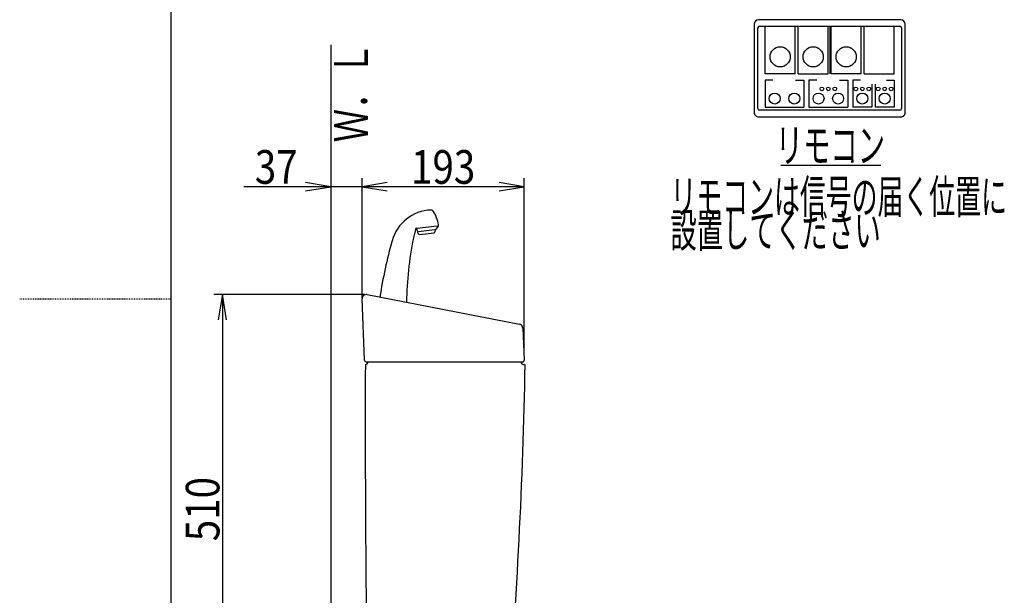
# Model space of a CAD drawing. Extents: x 0 to 2000, y 115 to 2915.
# Drawn here: x 0 to 1171, y 1163 to 1847 of the extents above; entities that cross this region are included whole.
import ezdxf
from ezdxf.enums import TextEntityAlignment as Align

# ---------------------------------------------------------------- set-up
doc = ezdxf.new("R2010")
doc.units = 0
doc.header["$MEASUREMENT"] = 0
doc.linetypes.add('EXLTYPE2', pattern=[2, 1, -1])
doc.layers.get('0').update_dxf_attribs({"linetype": 'CONTINUOUS'})
for name, color, linetype in [('タンク', 7, 'CONTINUOUS'), ('便座', 7, 'CONTINUOUS'), ('寸法', 7, 'CONTINUOUS'), ('枠', 7, 'CONTINUOUS')]:
    doc.layers.add(name, color=color, linetype=linetype)
doc.styles.add('EXCADDIM2', font='monotxt', dxfattribs={"width": 0.84, "bigfont": 'extfont'})
doc.styles.add('EXCADSTD', font='monotxt', dxfattribs={"bigfont": 'extfont'})
doc.styles.get("Standard").update_dxf_attribs({"font": 'monotxt', "bigfont": 'extfont'})
doc.dimstyles.get("Standard").update_dxf_attribs({"dimtxt": 0.18, "dimasz": 0.18, "dimexe": 0.18, "dimexo": 0.0625, "dimgap": 0.09, "dimtad": 0, "dimtih": 1, "dimtoh": 1, "dimdec": 4, "dimzin": 0, "dimtxsty": 'STANDARD', "dimcen": 0.09, "dimazin": 3, "dimtfac": 1, "dimtdec": 4, "dimtmove": 0, "dimatfit": 3, "dimtolj": 1, "dimtzin": 0})

# ---------------------------------------------------------------- blocks, each defined once
blk = doc.blocks.new('*D28')
at = {"layer": '寸法', "color": 3, "linetype": 'CONTINUOUS'}
for p, q in [((410.4, 1520.00046), (231, 1520.00046)), ((241, 1520.00046), (236, 1490.00046)), ((241, 1520.00046), (241, 1010.00046)), ((246, 1490.00046), (241, 1520.00046)), ((236, 1040.00046), (241, 1010.00046)), ((241, 1010.00046), (246, 1040.00046)), ((419.789203, 1010.00046), (231, 1010.00046))]:
    blk.add_line(p, q, dxfattribs=at)
at = {"layer": '寸法', "color": 2, "linetype": 'CONTINUOUS', "style": 'EXCADSTD', "width": 0.84}
blk.add_text('510', height=40, rotation=90, dxfattribs=at).set_placement((237.5, 1265.00046), align=Align.CENTER)
blk = doc.blocks.new('_EX_NORM')
at = {"color": 0, "linetype": 'CONTINUOUS'}
for q in [(-1, 0.166667), (-1, 0), (-1, -0.166667)]:
    blk.add_line((0, 0), q, dxfattribs=at)
blk = doc.blocks.new('*D29')
at = {"layer": '寸法', "color": 3, "linetype": 'CONTINUOUS'}
for p, q in [((437.005768, 1653.3), (407.005768, 1648.3)), ((599.999598, 1648.3), (569.999598, 1653.3)), ((599.999598, 1447.184199), (599.999598, 1658.3)), ((599.999598, 1648.3), (407.005768, 1648.3)), ((407.005768, 1648.3), (437.005768, 1643.3)), ((569.999598, 1643.3), (599.999598, 1648.3))]:
    blk.add_line(p, q, dxfattribs=at)
at = {"layer": '寸法', "color": 2, "linetype": 'CONTINUOUS', "style": 'EXCADSTD', "width": 0.84}
blk.add_text('193', height=40, dxfattribs=at).set_placement((503.502683, 1651.8), align=Align.CENTER)
blk = doc.blocks.new('*D30')
at = {"layer": '寸法', "color": 3, "linetype": 'CONTINUOUS'}
for p, q in [((370.005768, 1648.3), (340.005768, 1653.3)), ((437.005768, 1653.3), (407.005768, 1648.3)), ((437.005768, 1648.3), (266.505764, 1648.3)), ((340.005768, 1643.3), (370.005768, 1648.3)), ((370.005768, 1643.5), (370.005768, 1638.3)), ((407.005768, 1648.3), (437.005768, 1643.3))]:
    blk.add_line(p, q, dxfattribs=at)
at = {"layer": '寸法', "color": 2, "linetype": 'CONTINUOUS', "style": 'EXCADSTD', "width": 0.84}
blk.add_text('37', height=40, dxfattribs=at).set_placement((305.005768, 1651.8), align=Align.CENTER)

msp = doc.modelspace()

# ---------------------------------------------------------------- linework, layer by layer
at = {"layer": 'タンク', "color": 6, "linetype": 'CONTINUOUS'}
for p, q in [((470.454024, 1597.466968), (468.224247, 1587.391343)), ((473.652171, 1592.872724), (471.995626, 1598.999352)), ((472.163038, 1599.019908), (496.186786, 1601.969653)), ((493.033026, 1597.048626), (474.343357, 1594.753823)), ((475.826581, 1591.409656), (492.234181, 1593.424256)), ((494.00585, 1596.17069), (493.990053, 1595.369902)), ((497.425891, 1601.522705), (494.641234, 1597.958506))]:
    msp.add_line(p, q, dxfattribs=at)
at = {"layer": 'タンク', "color": 7, "linetype": 'CONTINUOUS'}
for p, q in [((409.924861, 1442.011133), (407.005768, 1514.891069)), ((412.94988, 1520.00046), (594.177273, 1485.00046)), ((598.223744, 1480.323734), (599.999598, 1442.184199)), ((411.923259, 1440.091176), (598.001762, 1440.091176)), ((598.996281, 1437.00046), (599.996281, 1437.00046))]:
    msp.add_line(p, q, dxfattribs=at)
at = {"layer": 'タンク', "color": 6, "linetype": 'CONTINUOUS'}
for centre, radius, start, end in [((490.946922, 1570.676497), 50, 92.185124, 164.44617), ((489.154889, 1617.642321), 3, 33.333143, 92.185124), ((458.241772, 1597.310591), 40, 8.235857, 33.33315), ((472.406777, 1597.034815), 2, 97, 167.521334), ((475.582842, 1593.394748), 2, 195.130102, 277), ((491.990442, 1595.409348), 2, 277, 358.869898), ((497.005266, 1596.111522), 3, 142, 178.869898), ((495.84987, 1602.754028), 2, 322, 8.235857), ((1020.805347, 1423.197516), 600, 164.44617, 171.000138), ((859.983166, 1506.625114), 400, 168.394598, 179.385851), ((487.751778, 1583.069821), 20, 167.521334, 168.394598)]:
    msp.add_arc(centre, radius, start, end, dxfattribs=at)
at = {"layer": 'タンク', "color": 7, "linetype": 'CONTINUOUS'}
for centre, radius, start, end in [((412.001762, 1515.091176), 5, 79.069181, 182.293668), ((593.229155, 1480.091176), 5, 2.665882, 79.069181), ((411.923259, 1442.091176), 2, 182.293668, 270), ((410.996281, 1440.00046), 3, 270, 0), ((598.996281, 1440.00046), 3, 180, 270), ((598.001762, 1442.091176), 2, 270, 2.665882), ((20410.864809, 1364.004208), 20000, 179.790881, 180.980405), ((-5897.879928, 1557.770518), 6500, 355.2632, 358.935383)]:
    msp.add_arc(centre, radius, start, end, dxfattribs=at)
at = {"layer": '便座', "color": 6, "linetype": 'CONTINUOUS'}
for p, q in [((886.26, 1782.5), (886.26, 1839.136821)), ((922.155197, 1782.5), (922.155197, 1839.136821)), ((925.5, 1782.5), (925.5, 1839.136821)), ((961.395197, 1782.5), (961.395197, 1839.136821)), ((963.067599, 1839.136821), (963.067599, 1782.5)), ((964.74, 1782.5), (964.74, 1839.136821)), ((1000.635197, 1782.5), (1000.635197, 1839.136821)), ((1003.98, 1782.5), (1003.98, 1839.136821)), ((1039.875197, 1782.5), (1039.875197, 1839.136821)), ((922.155197, 1782.5), (886.26, 1782.5)), ((925.5, 1782.5), (961.395197, 1782.5)), ((1000.635197, 1782.5), (964.74, 1782.5)), ((1003.98, 1782.5), (1039.875197, 1782.5)), ((895.612309, 1775.2), (886.26, 1775.2)), ((886.26, 1775.2), (886.26, 1743.1)), ((922.6, 1775.2), (932.401319, 1775.2)), ((932.401319, 1775.2), (932.401319, 1743.1)), ((947.714065, 1775.2), (938.361756, 1775.2)), ((938.361756, 1775.2), (938.361756, 1743.1)), ((974.701756, 1775.2), (984.503075, 1775.2)), ((984.503075, 1775.2), (984.503075, 1743.1)), ((999.816235, 1775.2), (990.463926, 1775.2)), ((990.464, 1775.2), (990.464, 1743.1)), ((1013.279197, 1770.1), (1013.279197, 1743.1)), ((1017.059926, 1770.1), (1017.059926, 1743.1)), ((1030.522888, 1775.2), (1039.875197, 1775.2)), ((1039.875197, 1775.2), (1039.875197, 1743.1)), ((886.26, 1743.1), (932.401319, 1743.1)), ((938.361756, 1743.1), (984.503075, 1743.1)), ((1013.279197, 1743.1), (990.464, 1743.1)), ((1039.875197, 1743.1), (1017.059926, 1743.1)), ((904.9, 1674), (1024, 1674))]:
    msp.add_line(p, q, dxfattribs=at)
at = {"layer": '便座', "color": 6, "linetype": 'CONTINUOUS', "flags": 128}
for points in [[(873.1523, 1841.48031), (873.1523, 1736.840321)], [(1047.542599, 1846.920642), (878.592631, 1846.920642)], [(879.682599, 1839.136821), (1046.452599, 1839.136821)], [(1052.983007, 1736.840321), (1052.983007, 1841.480321)], [(877.666099, 1741.200321), (877.666099, 1837.120321)], [(1048.469099, 1837.120321), (1048.469099, 1741.200321)], [(1046.452599, 1739.183821), (879.682599, 1739.183821)], [(878.592599, 1731.4), (1031.311191, 1731.4)], [(1031.311191, 1731.4), (1047.542599, 1731.4)], [(1047.542599, 1731.399913), (1047.671546, 1731.401428)]]:
    msp.add_lwpolyline(points, dxfattribs=at)
at = {"layer": '便座', "color": 6, "linetype": 'CONTINUOUS'}
for centre, radius in [((904.207599, 1802.785321), 11.989995), ((943.447599, 1802.785315), 11.989995), ((982.687599, 1802.785315), 11.989995), ((897.66766, 1753.190321), 6.54), ((920.99366, 1753.190321), 6.54), ((949.76966, 1753.190321), 6.54), ((953.802599, 1764.635321), 2.18), ((961.432599, 1764.635321), 2.18), ((973.095415, 1753.190321), 6.54), ((969.062599, 1764.635321), 2.18), ((994.241599, 1764.635321), 2.18), ((1001.871415, 1753.190321), 6.54), ((1001.871599, 1764.635321), 2.18), ((1009.501599, 1764.635321), 2.18), ((1020.837599, 1764.635321), 2.18), ((1028.467586, 1753.190321), 6.54), ((1028.467599, 1764.635321), 2.18), ((1036.097599, 1764.635321), 2.18)]:
    msp.add_circle(centre, radius, dxfattribs=at)
for centre, radius, start, end in [((878.592631, 1841.48031), 5.440332, 90, 180), ((879.682599, 1837.120321), 2.0165, 90, 180), ((1046.452631, 1837.120321), 2.0165, 0, 90), ((1047.542599, 1841.48031), 5.440332, 0, 90), ((878.59261, 1736.84031), 5.44031, 179.999885, 269.999885), ((879.682599, 1741.200321), 2.0165, 180, 270), ((1046.452599, 1741.200321), 2.0165, 270, 360), ((1047.518643, 1736.870033), 5.478579, 308.679125, 310.24726), ((1047.520241, 1736.866501), 5.474851, 310.258381, 311.82836), ((1047.519885, 1736.86152), 5.471378, 311.865926, 313.438109), ((1047.521947, 1736.863132), 5.471131, 313.410823, 314.98393), ((1047.521206, 1736.860398), 5.469722, 315.009664, 316.583497), ((1047.524019, 1736.858397), 5.466303, 316.578461, 318.152286), ((1047.522985, 1736.85685), 5.466042, 318.171604, 319.744684), ((1047.526881, 1736.854237), 5.46138, 319.739195, 321.311344), ((1047.524649, 1736.852698), 5.462161, 321.338579, 322.908526), ((1047.529751, 1736.8524), 5.457912, 322.878716, 324.446827), ((1047.527617, 1736.849583), 5.458011, 324.483911, 326.04839), ((1047.53242, 1736.846557), 5.452337, 326.046582, 327.608299), ((1047.529967, 1736.849254), 5.455853, 327.598182, 329.154793), ((1047.5365, 1736.846089), 5.448621, 329.148146, 330.701206), ((1047.533398, 1736.840331), 5.448513, 330.769975, 332.31679), ((1047.539676, 1736.84458), 5.444932, 332.246507, 333.788613), ((1047.533744, 1736.842666), 5.44941, 333.834213, 335.367947), ((1047.543983, 1736.842797), 5.440159, 335.321749, 336.851093), ((1047.546486, 1736.838068), 5.436, 336.886543, 338.409154), ((1047.545585, 1736.840067), 5.437574, 338.393071, 339.906527), ((1047.515586, 1736.847359), 5.468253, 339.94276, 341.438327), ((1047.556828, 1736.835739), 5.425457, 341.416009, 342.915708), ((1047.633654, 1736.810558), 5.344625, 342.931792, 344.446298), ((1047.534068, 1736.846907), 5.450316, 344.358892, 345.828908), ((1047.230353, 1736.921848), 5.763136, 345.845754, 347.218377), ((1047.626127, 1736.8183), 5.354277, 347.362013, 348.850496), ((1048.302329, 1736.67775), 4.663665, 348.938216, 350.670749), ((1047.352888, 1736.899778), 5.636917, 350.008221, 351.348919), ((1040.210613, 1737.999144), 12.863302, 351.293065, 351.822178), ((1048.233285, 1736.713261), 4.741125, 353.412941, 355.222322), ((1048.723531, 1736.68255), 4.250037, 355.084425, 358.146156), ((1041.956695, 1737.128031), 11.030065, 356.970347, 358.505203), ((1047.547687, 1736.687236), 5.287259, 271.342326, 272.751235), ((1047.537435, 1736.896375), 5.496649, 272.753333, 274.121527), ((1047.531907, 1736.991553), 5.591979, 274.107936, 275.466293), ((1047.533294, 1736.91491), 5.515555, 275.527788, 276.916269), ((1047.535246, 1736.905104), 5.505586, 276.908398, 278.311499), ((1047.530734, 1736.905136), 5.506271, 278.357911, 279.771811), ((1047.529325, 1736.92073), 5.521878, 279.758755, 281.180373), ((1047.527298, 1736.903956), 5.505818, 281.234909, 282.671491), ((1047.527353, 1736.909768), 5.511476, 282.657683, 284.103177), ((1047.524977, 1736.905055), 5.507486, 284.139095, 285.597468), ((1047.524044, 1736.905567), 5.50823, 285.605385, 287.071686), ((1047.52306, 1736.898946), 5.50219, 287.101721, 288.580323), ((1047.522295, 1736.901301), 5.504666, 288.580058, 290.066096), ((1047.520712, 1736.894899), 5.499197, 290.104477, 291.601731), ((1047.520562, 1736.895816), 5.500105, 291.599666, 293.103664), ((1047.519666, 1736.889698), 5.49483, 293.13729, 294.65144), ((1047.519053, 1736.893469), 5.498513, 294.640857, 296.161045), ((1047.518289, 1736.883908), 5.490271, 296.212195, 297.741361), ((1047.518808, 1736.886573), 5.492387, 297.723622, 299.25806), ((1047.517572, 1736.881804), 5.488832, 299.293645, 300.835819), ((1047.518097, 1736.883347), 5.489888, 300.822863, 302.369502), ((1047.517774, 1736.87515), 5.48314, 302.418212, 303.971276), ((1047.518624, 1736.879407), 5.486196, 303.93907, 305.495756), ((1047.517816, 1736.87152), 5.480247, 305.550511, 307.112255), ((1047.519362, 1736.870133), 5.478208, 307.108119, 308.672608)]:
    msp.add_arc(centre, radius, start, end, dxfattribs=at)
at = {"layer": '寸法', "color": 3, "linetype": 'CONTINUOUS'}
msp.add_line((407.005768, 1516.3), (407.005768, 1658.3), dxfattribs=at)
at = {"layer": '枠', "color": 7, "linetype": 'CONTINUOUS'}
for p, q in [((180, 115), (180, 2915)), ((370.005768, 1817), (370.005768, 608.000004))]:
    msp.add_line(p, q, dxfattribs=at)
at = {"layer": '枠', "color": 6, "linetype": 'EXLTYPE2'}
msp.add_line((0, 1515), (180, 1515), dxfattribs=at)

# ---------------------------------------------------------------- texts
at = {"layer": '便座', "color": 2, "linetype": 'CONTINUOUS', "style": 'EXCADSTD'}
for s, width, p, p2 in [('リモコン', 0.6825, (898.891216, 1677.5), (1028.891216, 1677.5)), ('リモコンは信号の届く位置に', 0.646154, (773.791216, 1616.5), (1173.791216, 1616.5)), ('設置してください', 0.65625, (773.791216, 1576.5), (1023.791216, 1576.5))]:
    msp.add_text(s, height=40, dxfattribs=dict(at, width=width)).set_placement(p, p2, align=Align.FIT)
at = {"layer": '枠', "color": 2, "linetype": 'CONTINUOUS', "style": 'EXCADSTD', "width": 0.833}
msp.add_text('Ｗ．Ｌ', height=40, rotation=90, dxfattribs=at).set_placement((413.971175, 1701.104008), (413.971175, 1820.104007), align=Align.FIT)

# ---------------------------------------------------------------- dimensions: what is measured, and where the dimension line sits
at = {"layer": '寸法', "color": 3, "linetype": 'CONTINUOUS'}
dim = msp.add_linear_dim(base=(370.005768, 1648.3), p1=(407.005768, 1648.3), p2=(370.005768, 1648.5), dimstyle='STANDARD', override={"dimtxt": 40, "dimasz": 30, "dimexe": 0, "dimexo": 0, "dimgap": 3.5, "dimtad": 1, "dimjust": 2, "dimtih": 0, "dimtoh": 0, "dimdec": 2, "dimzin": 8, "dimtxsty": 'EXCADDIM2', "dimblk1": '_EX_NORM', "dimblk2": '_EX_NORM', "dimsah": 1, "dimse1": 1, "dimse2": 0, "dimclrd": 3, "dimclre": 3, "dimclrt": 2, "dimtmove": 2}, dxfattribs=at)
dim.commit()
dim.dimension.update_dxf_attribs({"geometry": '*D30', "text_midpoint": (305.005768, 1671.8), "dimtype": 160})
dim = msp.add_linear_dim(base=(407.005768, 1648.3), p1=(599.999598, 1442.184199), p2=(407.005768, 1648.3), text='193', dimstyle='STANDARD', override={"dimtxt": 40, "dimasz": 30, "dimexe": 10, "dimexo": 5, "dimgap": 3.5, "dimtad": 1, "dimjust": 0, "dimtih": 0, "dimtoh": 0, "dimdec": 2, "dimzin": 8, "dimtxsty": 'EXCADDIM2', "dimblk1": '_EX_NORM', "dimblk2": '_EX_NORM', "dimsah": 1, "dimse1": 0, "dimse2": 1, "dimclrd": 3, "dimclre": 3, "dimclrt": 2, "dimtmove": 2}, dxfattribs=at)
dim.commit()
dim.dimension.update_dxf_attribs({"geometry": '*D29', "text_midpoint": (503.502683, 1671.8), "dimtype": 160})
dim = msp.add_linear_dim(base=(241, 1010.00046), p1=(424.58205, 1520.00046), p2=(424.789203, 1010.00046), angle=90, dimstyle='STANDARD', override={"dimtxt": 40, "dimasz": 30, "dimexe": 10, "dimexo": 14.18205, "dimgap": 3.5, "dimtad": 1, "dimjust": 0, "dimtih": 0, "dimtoh": 0, "dimdec": 2, "dimzin": 8, "dimtxsty": 'EXCADDIM2', "dimblk1": '_EX_NORM', "dimblk2": '_EX_NORM', "dimsah": 1, "dimse1": 0, "dimse2": 0, "dimclrd": 3, "dimclre": 3, "dimclrt": 2, "dimtmove": 2}, dxfattribs=at)
dim.commit()
dim.dimension.update_dxf_attribs({"geometry": '*D28', "text_midpoint": (217.5, 1265.00046), "dimtype": 160})

doc.saveas('drawing.dxf')
